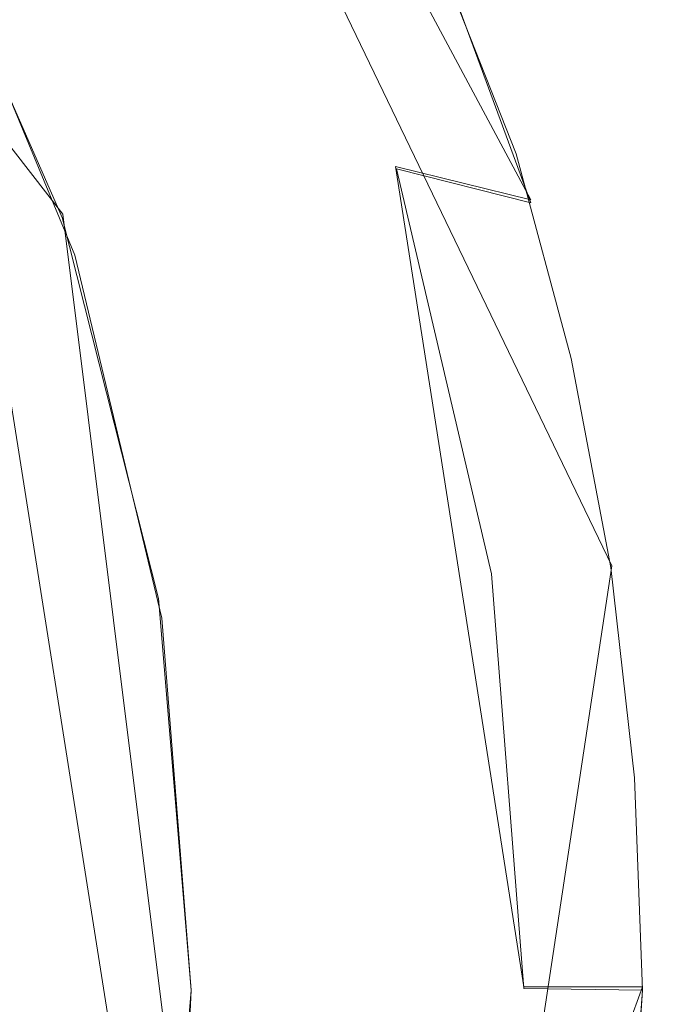
# Model space of a CAD drawing. Extents: x -30 to 30, y -196 to 0.
# Drawn here: x 9 to 12, y -172 to -168 of the extents above; entities that cross this region are included whole.
import ezdxf

# ---------------------------------------------------------------- set-up
doc = ezdxf.new("R2010")
doc.units = 0
doc.header["$LTSCALE"] = 500
doc.header["$MEASUREMENT"] = 0
doc.layers.add('DWXOUTLINES', color=7, linetype='Continuous')
doc.layers.add('FERRO_CHROM', color=7, linetype='Continuous')

msp = doc.modelspace()

# ---------------------------------------------------------------- linework, layer by layer
at = {"layer": 'DWXOUTLINES', "color": 0, "lineweight": 0}
for p, q in [((9.46, -168.7, -3.59), (5.47, -163.58, -3.59)), ((8.72, -163.85, -6.99), (11.77, -170.18, -6.99)), ((11.43, -168.64, -13.49), (9.07, -164.24, -13.49)), ((9.88, -173.52, -13.69), (8.91, -167.41, -13.69)), ((11.4, -171.95, -13.99), (10.86, -168.5, -13.99)), ((11.43, -168.64, -13.49), (10.86, -168.5, -13.99)), ((9.97, -172.78, -3.59), (9.46, -168.7, -3.59)), ((10.72, -177.12, -6.99), (11.77, -170.18, -6.99)), ((11.9, -171.95, -13.49), (9.07, -179.66, -13.49)), ((11.9, -171.95, -13.49), (11.4, -171.95, -13.99))]:
    msp.add_line(p, q, dxfattribs=at)
at = {"layer": 'FERRO_CHROM', "lineweight": 0}
for points, invisible_edges in [([(-17.4999, -15.9655, 7.4999), (17.4998, -15.9655, 7.4999), (17.4998, -195.9632, 7.4999), (-17.4999, -195.9632, 7.4999)], 15), ([(-17.4999, -195.9632, -7.4999), (17.4998, -195.9632, -7.4999), (17.4998, -15.9655, -7.4999), (-17.4999, -15.9655, -7.4999)], 15), ([(9.3083, -165.3826, -13.9998), (9.7951, -168.7788, -13.9998), (9.1764, -167.2859, -13.9998), (9.3083, -165.3826, -13.9998)], 15), ([(10.2073, -166.8875, -13.9998), (9.7951, -168.7788, -13.9998), (9.3083, -165.3826, -13.9998), (10.2073, -166.8875, -13.9998)], 15), ([(10.716, -166.789, -6.9999), (11.3683, -168.4468, -6.9999), (11.4302, -168.6533, -13.4998), (10.8519, -167.0805, -13.4998)], 14), ([(10.2073, -166.8875, -13.9998), (10.1728, -170.3507, -13.9998), (9.7951, -168.7788, -13.9998), (10.2073, -166.8875, -13.9998)], 15), ([(10.2073, -166.8875, -13.9998), (10.2999, -171.9635, -13.9998), (10.1728, -170.3507, -13.9998), (10.2073, -166.8875, -13.9998)], 15), ([(10.8642, -168.5102, -13.9998), (10.2999, -171.9635, -13.9998), (10.2073, -166.8875, -13.9998), (10.8642, -168.5102, -13.9998)], 15), ([(11.4302, -168.6533, -13.4998), (10.8642, -168.5102, -13.9998), (10.2073, -166.8875, -13.9998), (10.8519, -167.0805, -13.4998)], 6), ([(9.4573, -168.7147, -3.6), (8.7941, -167.2032, -3.6), (8.91, -167.4236, -13.6998), (9.5104, -168.8734, -13.6998)], 10), ([(9.5104, -168.8734, -13.6998), (8.91, -167.4236, -13.6998), (9.1764, -167.2859, -13.9998), (9.7951, -168.7788, -13.9998)], 15), ([(11.4302, -168.6533, -13.4998), (11.3683, -168.4468, -6.9999), (11.5997, -169.3082, -6.9999), (11.4302, -168.6533, -13.4998)], 13), ([(10.5681, -176.2381, -13.9998), (10.2999, -171.9635, -13.9998), (10.8642, -168.5102, -13.9998), (10.5681, -176.2381, -13.9998)], 15), ([(10.5681, -176.2381, -13.9998), (10.8642, -168.5102, -13.9998), (10.8662, -175.4104, -13.9998), (10.5681, -176.2381, -13.9998)], 15), ([(10.8662, -175.4104, -13.9998), (10.8642, -168.5102, -13.9998), (11.2647, -170.2131, -13.9998), (10.8662, -175.4104, -13.9998)], 13), ([(11.7818, -170.2918, -13.4998), (11.2647, -170.2131, -13.9998), (10.8642, -168.5102, -13.9998), (11.4302, -168.6533, -13.4998)], 15), ([(11.5997, -169.3082, -6.9999), (11.7664, -170.1863, -6.9999), (11.7818, -170.2918, -13.4998), (11.4302, -168.6533, -13.4998)], 14), ([(9.8634, -170.3175, -3.6), (9.4573, -168.7147, -3.6), (9.5104, -168.8734, -13.6998), (9.8768, -170.3992, -13.6998)], 10), ([(9.8768, -170.3992, -13.6998), (9.5104, -168.8734, -13.6998), (9.7951, -168.7788, -13.9998), (10.1728, -170.3507, -13.9998)], 15), ([(11.7818, -170.2918, -13.4998), (11.7664, -170.1863, -6.9999), (11.8663, -171.0707, -6.9999), (11.7818, -170.2918, -13.4998)], 13), ([(10.8662, -175.4104, -13.9998), (11.2647, -170.2131, -13.9998), (11.2664, -173.7028, -13.9998), (10.8662, -175.4104, -13.9998)], 15), ([(11.2664, -173.7028, -13.9998), (11.2647, -170.2131, -13.9998), (11.3998, -171.9571, -13.9998), (11.2664, -173.7028, -13.9998)], 13), ([(11.8998, -171.9635, -13.4998), (11.3998, -171.9571, -13.9998), (11.2647, -170.2131, -13.9998), (11.7818, -170.2918, -13.4998)], 15), ([(9.9999, -171.9635, -13.6998), (9.9999, -171.9635, -3.6), (9.8634, -170.3175, -3.6), (9.8768, -170.3992, -13.6998)], 5), ([(11.8663, -171.0707, -6.9999), (11.8998, -171.9635, -6.9999), (11.8998, -171.9635, -13.4998), (11.7818, -170.2918, -13.4998)], 14), ([(10.2999, -171.9635, -13.9998), (9.9999, -171.9635, -13.6998), (9.8768, -170.3992, -13.6998), (10.1728, -170.3507, -13.9998)], 15), ([(9.9999, -171.9635, -13.6998), (10.2999, -171.9635, -13.9998), (10.1728, -173.5762, -13.9998), (9.8768, -173.5278, -13.6998)], 7), ([(9.9999, -171.9635, -13.6998), (9.8768, -173.5278, -13.6998), (9.9654, -172.7927, -3.6), (9.9999, -171.9635, -3.6)], 11), ([(10.2074, -177.0393, -13.9998), (10.1728, -173.5762, -13.9998), (10.2999, -171.9635, -13.9998), (10.2074, -177.0393, -13.9998)], 15), ([(10.2074, -177.0393, -13.9998), (10.2999, -171.9635, -13.9998), (10.5681, -176.2381, -13.9998), (10.2074, -177.0393, -13.9998)], 15), ([(11.7818, -173.6351, -13.4998), (11.2664, -173.7028, -13.9998), (11.3998, -171.9571, -13.9998), (11.8998, -171.9635, -13.4998)], 3), ([(11.7669, -173.737, -6.9999), (11.7818, -173.6351, -13.4998), (11.8998, -171.9635, -13.4998), (11.8998, -171.9635, -6.9999)], 7)]:
    msp.add_3dface(points, dxfattribs=dict(at, invisible_edges=invisible_edges))

doc.saveas('drawing.dxf')
